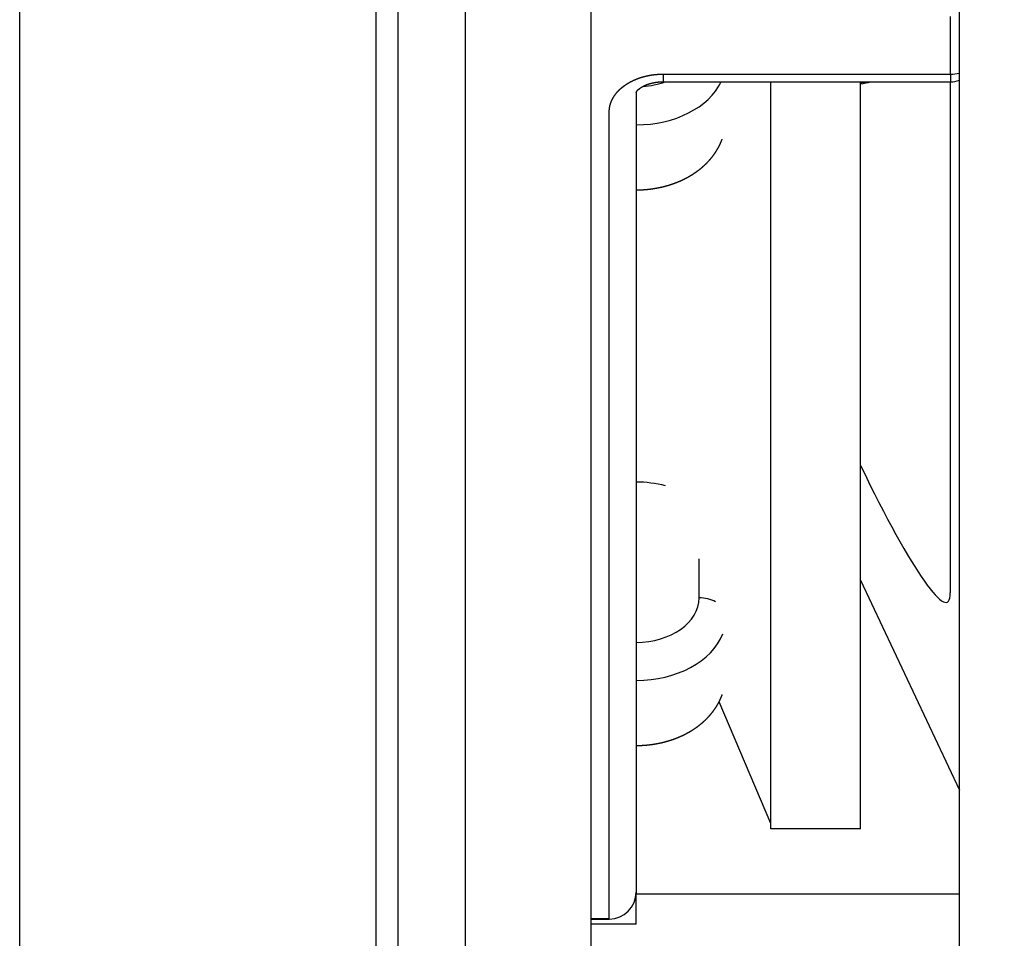
# Model space of a CAD drawing. Extents: x -300 to 300, y -212 to 212.
# Drawn here: x -130 to -119, y -21 to -11 of the extents above; entities that cross this region are included whole.
import ezdxf

# ---------------------------------------------------------------- set-up
doc = ezdxf.new("R2010")
doc.units = 0
doc.linetypes.add('NON_PLOTING', pattern=[0])
doc.layers.get('0').update_dxf_attribs({"linetype": 'CONTINUOUS'})
doc.layers.get('DEFPOINTS').update_dxf_attribs({"linetype": 'CONTINUOUS'})
doc.layers.add('PV', color=7, linetype='CONTINUOUS')
doc.styles.add('MX_DIMTXSTY_2', font='txt.shx', dxfattribs={"width": 0.95, "bigfont": 'extfont.shx'})
doc.styles.add('MX_DIMTXSTY_3', font='txt.shx', dxfattribs={"width": 1.2, "bigfont": 'extfont.shx'})
doc.styles.add('MX_DIMTXSTY_4', font='txt.shx', dxfattribs={"width": 1.05, "bigfont": 'extfont.shx'})
doc.styles.add('MX_NOTE_STANDARD', font='txt.shx', dxfattribs={"bigfont": 'extfont.shx'})
doc.dimstyles.new('MXDIMSTYLE', dxfattribs={"dimscale": 1.428571, "dimtxt": 3, "dimasz": 2.5, "dimexe": 1, "dimexo": 0, "dimgap": 0.5, "dimtad": 1, "dimdsep": 46, "dimtxsty": 'MX_NOTE_STANDARD', "dimblk1": 'OPEN30', "dimblk2": 'OPEN30', "dimsah": 1, "dimcen": 2.5, "dimadec": 0, "dimazin": 0, "dimtfac": 1, "dimtmove": 0, "dimatfit": 3, "dimldrblk": 'OPEN30', "dimfxl": 1, "dimtzin": 0, "dimarcsym": 0})

# ---------------------------------------------------------------- blocks, each defined once
blk = doc.blocks.new('_OPEN')
at = {"color": 0, "linetype": 'ByBlock', "lineweight": -2}
for p, q in [((-1, 0.166667), (0, 0)), ((0, 0), (-1, -0.166667)), ((0, 0), (-1, 0))]:
    blk.add_line(p, q, dxfattribs=at)
blk = doc.blocks.new('*D6')
at = {"color": 255, "linetype": 'Continuous'}
for p, q in [((-114.933236, 55.433654), (-148.291506, 55.433654)), ((-146.862935, -26.566346), (-146.862935, 55.433654)), ((-114.933236, -26.566346), (-148.291506, -26.566346))]:
    blk.add_line(p, q, dxfattribs=at)
at = {"layer": 'DEFPOINTS', "color": 0, "linetype": 'Continuous'}
for p in [(-146.862935, 55.433654), (-114.933236, 55.433654), (-114.933236, -26.566346)]:
    blk.add_point(p, dxfattribs=at)
at = {"color": 255, "linetype": 'Continuous', "xscale": 4.285714, "yscale": 4.285714, "zscale": 4.285714}
for p, rotation in [((-146.862935, 55.433654), 90), ((-146.862935, -26.566346), 270)]:
    blk.add_blockref('_OPEN', p, dxfattribs=dict(at, rotation=rotation))
at = {"color": 255, "linetype": 'Continuous', "insert": (-149.720077, 14.002269), "char_height": 4.285714, "attachment_point": 5, "rotation": 90, "line_spacing_factor": 0.75, "style": 'MX_DIMTXSTY_2'}
blk.add_mtext('\\A1;∅82', dxfattribs=at)
blk = doc.blocks.new('_OPEN30')
at = {"color": 0, "linetype": 'ByBlock', "lineweight": -2}
for p, q in [((-1, 0.267949), (0, 0)), ((0, 0), (-1, -0.267949)), ((0, 0), (-1, 0))]:
    blk.add_line(p, q, dxfattribs=at)
blk = doc.blocks.new('*D8')
at = {"color": 255, "linetype": 'Continuous'}
for p, q in [((-133.124525, 1.170478), (-133.124525, -43.007277)), ((-114.233235, -26.266347), (-114.233235, -43.007277)), ((-114.233235, -41.578706), (-133.124525, -41.578706))]:
    blk.add_line(p, q, dxfattribs=at)
at = {"layer": 'DEFPOINTS', "color": 0, "linetype": 'Continuous'}
for p in [(-133.124525, 1.170478), (-114.233235, -26.266347), (-133.124525, -41.578706)]:
    blk.add_point(p, dxfattribs=at)
at = {"color": 255, "linetype": 'Continuous', "xscale": 4.285714, "yscale": 4.285714, "zscale": 4.285714, "rotation": 180}
blk.add_blockref('_OPEN', (-133.124525, -41.578706), dxfattribs=at)
at = {"color": 255, "linetype": 'Continuous', "xscale": 4.285714, "yscale": 4.285714, "zscale": 4.285714}
blk.add_blockref('_OPEN', (-114.233235, -41.578706), dxfattribs=at)
at = {"color": 255, "linetype": 'Continuous', "insert": (-123.678881, -38.721563), "char_height": 4.285714, "attachment_point": 5, "line_spacing_factor": 0.75, "style": 'MX_DIMTXSTY_3'}
blk.add_mtext('\\A1;19', dxfattribs=at)
blk = doc.blocks.new('*D9')
at = {"color": 255, "linetype": 'Continuous'}
for p, q in [((-135.029267, 3.433654), (-135.029267, -51.437872)), ((-114.233235, -26.266346), (-114.233235, -51.437872)), ((-135.029267, -50.009301), (-162.271008, -50.009301)), ((-114.233235, -50.009301), (-135.029267, -50.009301))]:
    blk.add_line(p, q, dxfattribs=at)
at = {"layer": 'DEFPOINTS', "color": 0, "linetype": 'Continuous'}
for p in [(-135.029267, 3.433654), (-114.233235, -26.266346), (-135.029267, -50.009301)]:
    blk.add_point(p, dxfattribs=at)
at = {"color": 255, "linetype": 'Continuous', "xscale": 4.285714, "yscale": 4.285714, "zscale": 4.285714, "rotation": 180}
blk.add_blockref('_OPEN', (-135.029267, -50.009301), dxfattribs=at)
at = {"color": 255, "linetype": 'Continuous', "xscale": 4.285714, "yscale": 4.285714, "zscale": 4.285714}
blk.add_blockref('_OPEN', (-114.233235, -50.009301), dxfattribs=at)
at = {"color": 255, "linetype": 'Continuous', "insert": (-149.413865, -47.152158), "char_height": 4.285714, "attachment_point": 5, "line_spacing_factor": 0.75, "style": 'MX_DIMTXSTY_4'}
blk.add_mtext('\\A1;（20.8）', dxfattribs=at)

msp = doc.modelspace()

# ---------------------------------------------------------------- linework, layer by layer
at = {"layer": 'DEFPOINTS', "color": 254, "linetype": 'NON_PLOTING'}
msp.add_line((-129.699539, -22.831055), (-129.699539, 51.698362), dxfattribs=at)
at = {"layer": 'PV', "color": 254, "linetype": 'Continuous'}
msp.add_line((-125.733235, 4.304509), (-125.733235, -24.542006), dxfattribs=at)
at = {"layer": 'PV', "color": 100, "linetype": 'Continuous'}
msp.add_line((-125.483235, -24.818087), (-125.483235, 3.342066), dxfattribs=at)
at = {"layer": 'PV', "color": 110, "linetype": 'Continuous'}
for p, q in [((-124.733235, -24.610791), (-124.733235, 2.577874)), ((-119.233235, -24.610791), (-119.233235, 2.577874))]:
    msp.add_line(p, q, dxfattribs=at)
at = {"layer": 'PV', "color": 51, "linetype": 'Continuous'}
msp.add_line((-123.333235, -22.389311), (-123.333235, 2.577874), dxfattribs=at)
at = {"layer": 'PV', "color": 21, "linetype": 'Continuous'}
for p, q in [((-119.333235, -11.623876), (-119.333235, -10.982191)), ((-122.533235, -11.623876), (-119.333235, -11.623876)), ((-122.533235, -11.623876), (-122.533235, -11.709116)), ((-119.333235, -11.623876), (-119.333235, -11.709116)), ((-122.533235, -11.709116), (-119.333235, -11.709116)), ((-122.833235, -11.826572), (-122.833235, -20.510049)), ((-123.133235, -21.025355), (-123.133235, -12.042776)), ((-122.133235, -17.456862), (-122.133235, -17.022941)), ((-123.333235, -21.025355), (-123.133235, -21.025355)), ((-123.333235, -21.033111), (-123.133235, -21.033111)), ((-123.133235, -21.033111), (-123.133235, -21.025355))]:
    msp.add_line(p, q, dxfattribs=at)
at = {"layer": 'PV', "color": 252, "linetype": 'Continuous'}
for p, q in [((-121.333235, -20.026906), (-121.333235, -11.709116)), ((-120.333235, -20.026906), (-120.333235, -11.709116)), ((-121.333235, -19.969219), (-121.908906, -18.612351)), ((-120.333235, -20.026906), (-121.333235, -20.026906))]:
    msp.add_line(p, q, dxfattribs=at)
at = {"layer": 'PV', "color": 171, "linetype": 'Continuous'}
for p, q in [((-119.335148, -11.709116), (-119.335148, -17.399742)), ((-120.333235, -17.258001), (-119.233235, -19.59631)), ((-122.833235, -20.510049), (-122.833235, -20.755795)), ((-122.833235, -21.088658), (-122.833235, -20.755795)), ((-119.233235, -20.755795), (-122.833235, -20.755795)), ((-122.833235, -21.088658), (-123.333235, -21.088658))]:
    msp.add_line(p, q, dxfattribs=at)
msp.add_arc((-120.547386, -10.38999), 1.358874, 279.07366, 283.879982, dxfattribs=at)
at = {"layer": 'PV', "color": 21, "linetype": 'Continuous'}
for centre, radius, start, end in [((-119.333235, -11.409116), 0.3, 270, 289.471221), ((-122.831583, -17.427991), 1.261079, 75.081327, 90.075083), ((-123.133235, -20.733111), 0.3, 270, 0)]:
    msp.add_arc(centre, radius, start, end, dxfattribs=at)
for centre, major_axis, ratio, start_param, end_param in [((-119.333235, -11.409116), (0.3, -1e-16), 0.715866, 4.71238898038469, 5.052225889838796), ((-122.833235, -11.48181), (-1, 1e-16), 0.707107, 1.570796326794897, 2.814322524610759), ((-122.833235, -11.269678), (0.7000000000000001, -2e-16), 0.707107, 4.81650778233907, 5.190644951917042), ((-122.833235, -17.456862), (0.7000000000000001, -2e-16), 0.707107, 4.712388980384693, 6.283185307179586), ((-122.133235, -17.668994), (-0.3, 0), 0.707107, 4.051703993043606, 4.71238898038469), ((-122.833235, -17.668994), (-1, 1e-16), 0.707107, 1.570796326794839, 2.872215215157616)]:
    msp.add_ellipse(centre, major_axis=major_axis, ratio=ratio, start_param=start_param, end_param=end_param, dxfattribs=at)
at = {"layer": 'PV', "color": 171, "linetype": 'Continuous'}
for centre, major_axis, ratio, start_param, end_param in [((-120.533388, -11.026603), (1.000152328043908, 0), 0.706999, 4.913871259137814, 4.976904555458075), ((-120.406152, -15.123072), (-1.037102431261375, 2.381107389908157), 0.112274, 1.891211202402258, 3.393872339014584)]:
    msp.add_ellipse(centre, major_axis=major_axis, ratio=ratio, start_param=start_param, end_param=end_param, dxfattribs=at)
at = {"layer": 'PV', "color": 21, "linetype": 'Continuous'}
for points, start_tangent, end_tangent in [([(-123.1332353859158, -12.04277582481586), (-123.1332033754926, -12.03848566831586), (-123.1331073565467, -12.03419495605158), (-123.1329473475636, -12.02990436347453), (-123.1327233670286, -12.02561456603621), (-123.1324354130445, -12.02132578932601), (-123.1320835096726, -12.01703825982739), (-123.1316677142934, -12.01275265362669), (-123.1311880842877, -12.00846964681034), (-123.1306407395764, -12.00416054778675), (-123.1300287414929, -11.99985454478026), (-123.1293521883965, -11.99555232734447), (-123.1286111786462, -11.99125458503293), (-123.1278108928159, -11.98698797558536), (-123.1269470128494, -11.98272624317708), (-123.1260196743399, -11.97847006338817), (-123.1250290128802, -11.97422011179879), (-123.1239750628591, -11.96997661645243), (-123.1228578848834, -11.9657398052063), (-123.121677653386, -11.96151035133943), (-123.1204345427998, -11.95728892813078), (-123.1191195341258, -11.95304723734174), (-123.1177409124207, -11.94881414993252), (-123.1162988953409, -11.94459034957332), (-123.1147937005424, -11.9403765199343), (-123.1131214325028, -11.93590045942474), (-123.1113776922966, -11.93143624930532), (-123.1095627921708, -11.92698470958403), (-123.1076770443727, -11.92254666026894), (-123.105716659401, -11.91811378490583), (-123.1036853610327, -11.91369501382604), (-123.1015835143779, -11.90929116456509), (-123.0994114845469, -11.90490305465846), (-123.097331442883, -11.90084194006907), (-123.0951910652808, -11.89679486663489), (-123.0929906834455, -11.89276248252291), (-123.0907306290823, -11.88874543590019), (-123.0884109983285, -11.88474395040451), (-123.0860319137199, -11.88075824707765), (-123.083593744435, -11.87678896647247), (-123.0810968596517, -11.87283674914191), (-123.0785238243828, -11.86887517195582), (-123.0758915207669, -11.86493133889036), (-123.0732003635798, -11.86100589471897), (-123.0704507675974, -11.85709948421514), (-123.067660410553, -11.85323632692679), (-123.0648126038658, -11.84939240689725), (-123.0619077916085, -11.84556834714596), (-123.0589464178542, -11.84176477069235), (-123.0559286149306, -11.83798189561293), (-123.0528545416776, -11.83421993554322), (-123.0497246785598, -11.83047950255614), (-123.0465395060415, -11.82676120872468), (-123.0432768529289, -11.82304010967009), (-123.039958452804, -11.81934188596711), (-123.0365848327936, -11.81566714994354), (-123.0331565200241, -11.81201651392719), (-123.029444316759, -11.80815421271022), (-123.0256704483207, -11.80431976279159), (-123.0218355973043, -11.80051388748819), (-123.0179404463049, -11.79673731011688), (-123.0139773626115, -11.79298294616858), (-123.0099541924572, -11.78925850369119), (-123.0058716686256, -11.78556469101655), (-123.0017305239002, -11.78190221647644), (-122.9978390899278, -11.77853494449514), (-122.9938976698769, -11.77519501935356), (-122.989906882374, -11.77188298944662), (-122.9858673460451, -11.76859940316922), (-122.981779251545, -11.76534445759386), (-122.9776428148047, -11.76211834158279), (-122.9734586870471, -11.75892158693753), (-122.9692275194949, -11.75575472545951), (-122.9649200596508, -11.75259657465378), (-122.9605653495072, -11.74946910946382), (-122.9561640862662, -11.74637285453954), (-122.9517169671296, -11.74330833453082), (-122.9472524069409, -11.74029457849157), (-122.9427430141863, -11.73731252741587), (-122.9381895040609, -11.73436267723882), (-122.9335925917596, -11.73144552389549), (-122.9289525012857, -11.72856124846192), (-122.9242694806216, -11.72571002123888), (-122.919544274822, -11.72289231816212), (-122.9147776289421, -11.72010861516732), (-122.9099364698398, -11.71734023956024), (-122.9050537979088, -11.71460667837036), (-122.9001304031902, -11.71190839584295), (-122.8951670757253, -11.7092458562233), (-122.8898326281559, -11.70644722047358), (-122.88445341902, -11.7036895864602), (-122.8790304406931, -11.70097348796607), (-122.8735646855505, -11.69829945877407), (-122.8680454617278, -11.69566250082697), (-122.8624839526073, -11.69306816069754), (-122.856881191532, -11.69051694424168), (-122.8512382118446, -11.68800935731531), (-122.8459731350494, -11.68572464305397), (-122.8406740866367, -11.68347769517085), (-122.8353419144338, -11.68126889129312), (-122.8299774662679, -11.67909860904795), (-122.8245810142231, -11.67696699027599), (-122.8191528498415, -11.67487416180732), (-122.8136938439534, -11.67282047628105), (-122.8082048673888, -11.67080628633613), (-122.802647904088, -11.66881819800862), (-122.7970611435277, -11.66687040888128), (-122.7914454967713, -11.66496325244138), (-122.785801874882, -11.66309706217615), (-122.7801664426577, -11.66128335145051), (-122.7745039848255, -11.65951032440456), (-122.7688154153418, -11.65777828136169), (-122.7631016481632, -11.65608752264524), (-122.7573629801572, -11.65443816317396), (-122.7515997240576, -11.65283030053109), (-122.7458128121316, -11.65126420743597), (-122.7400031766466, -11.64974015660796), (-122.7341304371331, -11.64824808323794), (-122.7282352897322, -11.64679883518609), (-122.7223187033131, -11.64539266187113), (-122.716381646745, -11.64402981271181), (-122.7100266837844, -11.64262399202426), (-122.7036491919084, -11.64126766854881), (-122.6972503659351, -11.63996110755453), (-122.6908314006826, -11.63870457431046), (-122.6843797392079, -11.63749580124274), (-122.6779086604571, -11.63633744121019), (-122.6714193836191, -11.63522972134801), (-122.6649131278827, -11.63417286879144), (-122.6584815148003, -11.63318067824208), (-122.6520339822877, -11.63223806979993), (-122.6455717144445, -11.63134521782207), (-122.6390958953699, -11.63050229666563), (-122.6326077091635, -11.62970948068765), (-122.6260873397931, -11.62896461233755), (-122.6195549260292, -11.62827022378535), (-122.6130116759973, -11.62762644173927), (-122.6064587978228, -11.62703339290748), (-122.5998974996311, -11.62649120399819), (-122.5933682825617, -11.62600277068854), (-122.5868311464768, -11.62556461923185), (-122.5802872860503, -11.62517682510689), (-122.5737378959561, -11.62483946379238), (-122.5671841708684, -11.62455261076705), (-122.5604001671376, -11.62430904915956), (-122.5536119593368, -11.62411956323935), (-122.5468208749062, -11.62398418122105), (-122.5400282412859, -11.62390293131934), (-122.5332353859157, -11.62387584174884)], (6.6866717201e-06, 0.9999999999776443), (0.9999999999986697, 1.6311495477e-06)), ([(-122.8334995189007, -11.82734867739958), (-122.8334958098862, -11.82733520147808), (-122.8334870356373, -11.82730462786667), (-122.8334728906627, -11.8272572752809), (-122.8334531796743, -11.82719373761675), (-122.8334277064976, -11.82711450087005), (-122.8333962757676, -11.82701997200986), (-122.8333586938553, -11.82691049837173), (-122.8333147693582, -11.82678638115574), (-122.83326431333, -11.82664788509292), (-122.8332094460138, -11.82650136711223), (-122.8331449679696, -11.8263339961938), (-122.8330678334918, -11.82613960818634), (-122.832984026813, -11.82593451946769), (-122.8328934005949, -11.82571884871513), (-122.8327957472342, -11.82549256028882), (-122.8326908663043, -11.82525563501005), (-122.8325785639764, -11.82500806736404), (-122.8324586520316, -11.82474986223293), (-122.8323309470688, -11.82448103247319), (-122.8321954564589, -11.82420197747123), (-122.8320898124302, -11.82398844644729), (-122.8319704507878, -11.8237511065315), (-122.831834536633, -11.82348542162872), (-122.8316791283089, -11.82318705096829), (-122.8314995487838, -11.82284886963039), (-122.8312875212654, -11.82245797322459), (-122.8311177929849, -11.82215116004564), (-122.8309297094712, -11.8218169660429), (-122.8307289338888, -11.82146638388015), (-122.8305189586981, -11.82110597989647), (-122.8302996362503, -11.82073579177408), (-122.8300708088465, -11.82035583868922), (-122.8298326043146, -11.81996660330669), (-122.8295790575117, -11.81955886017343), (-122.8292704972181, -11.81907119668594), (-122.8289536623152, -11.81857958077096), (-122.8286285508078, -11.81808408239964), (-122.828294941066, -11.81758444141678), (-122.8279526205459, -11.81708042941064), (-122.8276013854435, -11.81657184654772), (-122.8272410395166, -11.81605851758441), (-122.8268713930998, -11.8155402885584), (-122.8264922622409, -11.81501702397919), (-122.8261034679946, -11.81448860450455), (-122.825704835793, -11.81395492494066), (-122.8252961949107, -11.81341589255189), (-122.8248773779869, -11.81287142559603), (-122.8244482206212, -11.81232145208435), (-122.8240085610092, -11.81176590869715), (-122.8235582396119, -11.81120473983341), (-122.8230970988713, -11.81063789679543), (-122.8226249829612, -11.81006533708127), (-122.8221417375567, -11.80948702375575), (-122.8216472096089, -11.80890292487649), (-122.8211412471825, -11.80831301303649), (-122.8206236992714, -11.8077172649155), (-122.8200967109765, -11.80711826301058), (-122.819545788339, -11.80649999220486), (-122.8189494443168, -11.80583953410698), (-122.8183430813399, -11.80517695572671), (-122.8177266107251, -11.80451222187103), (-122.81709985205, -11.803845203047), (-122.816462628103, -11.80317578068181), (-122.8158147647496, -11.80250384637812), (-122.8151560905855, -11.80182930100661), (-122.8144864366421, -11.80115205391647), (-122.8138056361385, -11.80047202224756), (-122.8131135241917, -11.79978913024982), (-122.8124099376393, -11.79910330875832), (-122.8116954360977, -11.79841518924573), (-122.810932889015, -11.79768974970405), (-122.8101575934978, -11.79696133361887), (-122.8093721696661, -11.79623248643199), (-122.8085764275951, -11.7955030708622), (-122.8077701739, -11.79477295365639), (-122.8069566573251, -11.79404509307598), (-122.8062707498645, -11.7934381079108), (-122.8055344497007, -11.79279310276353), (-122.8047468209588, -11.79211042532411), (-122.8039008721025, -11.79138534201867), (-122.8029874370481, -11.79061162459517), (-122.8024189073978, -11.79013478219632), (-122.8018503891088, -11.78966151338257), (-122.8012969656801, -11.78920412209118), (-122.8003158751505, -11.78840108961979), (-122.799325270315, -11.78760016828801), (-122.7983255576107, -11.7868016900736), (-122.7973165471839, -11.78600550331494), (-122.796298051285, -11.78521146514618), (-122.7952698848835, -11.78441944159809), (-122.7942318654523, -11.78362930705755), (-122.7931838127576, -11.78284094376211), (-122.7921255487047, -11.78205424136489), (-122.7910568971452, -11.78126909649568), (-122.7899776837044, -11.7804854123618), (-122.7888877356515, -11.77970309840077), (-122.787786881766, -11.7789220699503), (-122.7866749521658, -11.77814224790835), (-122.7855517782406, -11.7773635584854), (-122.7844171925011, -11.77658593291082), (-122.7832710284779, -11.77580930718975), (-122.7821131206405, -11.77503362188499), (-122.7809433042922, -11.77425882189455), (-122.7797614154894, -11.77348485625687), (-122.7785672909646, -11.77271167796719), (-122.777360768051, -11.77193924380535), (-122.7761416846279, -11.77116751418443), (-122.7749098790392, -11.77039645298997), (-122.7736656726874, -11.76962632571785), (-122.7723832585186, -11.76884150949998), (-122.7710223953075, -11.7680184482262), (-122.7696532474332, -11.76720033257436), (-122.7682757199013, -11.76638709706943), (-122.7668896282507, -11.76557862704928), (-122.7654947893983, -11.7647748137511), (-122.7640910216449, -11.7639755541323), (-122.7626781446299, -11.76318075066922), (-122.761255979213, -11.76239031112419), (-122.7598243474359, -11.76160414836757), (-122.7583830724272, -11.76082218017631), (-122.7569319783571, -11.76004432906841), (-122.7554708903563, -11.75927052212568), (-122.7539996344544, -11.75850069083452), (-122.7525180375459, -11.75773477094786), (-122.7510259273105, -11.75697270232935), (-122.7495231321714, -11.75621442882381), (-122.7480094812656, -11.75545989813902), (-122.7464848043683, -11.75470906170942), (-122.7449489318609, -11.75396187458738), (-122.7434016947298, -11.75321829535325), (-122.7418429244716, -11.75247828598432), (-122.7402724530956, -11.7517418117757), (-122.7386901131085, -11.7510088412548), (-122.7370998197216, -11.75028121031563), (-122.7356832540024, -11.74964065266627), (-122.7341773048442, -11.74896739598222), (-122.7326100350764, -11.74827502318965), (-122.7309786544381, -11.74756317865658), (-122.7292808628136, -11.74683181793111), (-122.7275141640177, -11.74608091490073), (-122.7260325760241, -11.74545909452965), (-122.7244692227553, -11.74481064155887), (-122.7227399755371, -11.74410244781387), (-122.7210019083493, -11.74340011378928), (-122.7192548634689, -11.74270359089967), (-122.7174986475532, -11.74201281951319), (-122.7157330799788, -11.74132774848), (-122.7139577885752, -11.74064826179502), (-122.7121356246416, -11.73996047801559), (-122.7103062692914, -11.73927969265998), (-122.7084695580046, -11.73860584646286), (-122.7066253133432, -11.73793887869931), (-122.7047733583009, -11.73727873219374), (-122.7029135162936, -11.73662535325245), (-122.7010456111423, -11.73597869159541), (-122.6991694670439, -11.73533870028636), (-122.6972849086131, -11.73470533568913), (-122.6953917608367, -11.73407855739531), (-122.6934898490682, -11.73345832816781), (-122.6917800079173, -11.73290872431339), (-122.6899717790398, -11.73233560796552), (-122.6879854060317, -11.73171555914311), (-122.6859943381533, -11.73110397536716), (-122.6839984936617, -11.73050081788985), (-122.6819976993233, -11.72990602246892), (-122.6799917820161, -11.7293195281472), (-122.6779805688163, -11.72874127723421), (-122.6759638869682, -11.72817121525402), (-122.6739415639309, -11.72760929091578), (-122.6719134273622, -11.72705545606736), (-122.66987930514, -11.72650966566), (-122.6678390253641, -11.72597187770866), (-122.6657924163639, -11.72544205325445), (-122.663739306722, -11.72492015633192), (-122.6616795252601, -11.72440615392736), (-122.6596129010715, -11.72390001594952), (-122.6575392635024, -11.72340171518827), (-122.6554584421904, -11.72291122728797), (-122.6533702670494, -11.72242853070819), (-122.6512746204546, -11.72195361839729), (-122.6491713815789, -11.72148648434552), (-122.6470603816869, -11.72102711401266), (-122.6449414523541, -11.72057549555106), (-122.642814425511, -11.72013161978201), (-122.6406828907886, -11.71969625138303), (-122.6384292411817, -11.7192462137846), (-122.6362610185372, -11.71882314769026), (-122.6340883260911, -11.71840889998462), (-122.6319109064702, -11.71800342347839), (-122.6297285630603, -11.71760668607386), (-122.6275429869309, -11.71721899388095), (-122.6255245616547, -11.71686949385837), (-122.6233842397126, -11.71650777168054), (-122.6212103569869, -11.71614966291716), (-122.6190055429278, -11.71579595920451), (-122.6167734007198, -11.71544758104244), (-122.6145177405084, -11.71510544296761), (-122.6125517180268, -11.71481532864935), (-122.6104985024317, -11.71452033016568), (-122.6082520006784, -11.71420687164097), (-122.6060031493785, -11.71390279376367), (-122.6037517231329, -11.71360806071641), (-122.6014975279467, -11.71332264411359), (-122.5992403697599, -11.71304651852689), (-122.5969800544724, -11.71277966147338), (-122.5947163879471, -11.71252205340055), (-122.5924491760487, -11.71227367767575), (-122.5901782484275, -11.71203452302531), (-122.5879034981905, -11.71180458694344), (-122.5856233001311, -11.71158372161474), (-122.5833757181066, -11.71137537433978), (-122.5810666559123, -11.71117097861456), (-122.5787581920128, -11.71097640199093), (-122.5764501572684, -11.71079161241097), (-122.5741423800086, -11.71061658024418), (-122.5718346883737, -11.71045127849621), (-122.5695269103449, -11.71029568280764), (-122.5672188737664, -11.7101497714519), (-122.5649104063734, -11.71001352533312), (-122.562601335821, -11.7098869279837), (-122.560291489697, -11.70976996556064), (-122.5579806955693, -11.70966262684337), (-122.5556687809873, -11.70956490322882), (-122.5533555735238, -11.70947678872827), (-122.5510409516565, -11.70939828158167), (-122.5487247965347, -11.70932938185777), (-122.5464069359985, -11.70927009008052), (-122.5440871980113, -11.70922040936922), (-122.5417654106833, -11.70918034543253), (-122.5394414022986, -11.70914990656203), (-122.5371150013394, -11.70912910362567), (-122.5347860365129, -11.7091179500606), (-122.5332356142054, -11.70911588272254)], (0.2621573064319819, 0.9650251533946295), (0.999999998864953, -4.764550470050001e-05)), ([(-122.8332353859157, -12.91318081793953), (-122.8307974992247, -12.91317851424434), (-122.8264995120852, -12.91316323099402), (-122.8222016254839, -12.91313362702007), (-122.8179039118134, -12.91308970244528), (-122.8136064411566, -12.91303145747904), (-122.8093092836024, -12.91295889242193), (-122.8050125092409, -12.91287200766567), (-122.800716188171, -12.91277080369333), (-122.7964203904987, -12.91265528107952), (-122.792125186339, -12.91252544049041), (-122.7878306458192, -12.91238128268418), (-122.7835368390784, -12.91222280851113), (-122.7792438362733, -12.9120500189142), (-122.7749517075723, -12.91186291492892), (-122.7706605231652, -12.91166149768423), (-122.7663703532599, -12.91144576840261), (-122.7620812680858, -12.91121572840065), (-122.7577933378953, -12.91097137908949), (-122.7535066329662, -12.91071272197544), (-122.7492212236014, -12.91043975866044), (-122.7449371801319, -12.91015249084266), (-122.7406545729202, -12.90985092031738), (-122.7363734723591, -12.9095350489774), (-122.7320939488732, -12.90920487881378), (-122.7278160729232, -12.90886041191679), (-122.7235399150068, -12.90850165047665), (-122.7192655456596, -12.90812859678432), (-122.7149930354564, -12.90774125323239), (-122.7107224550149, -12.90733962231613), (-122.7064538749946, -12.90692370663422), (-122.7021873661018, -12.90649350889008), (-122.6979229990884, -12.90604903189269), (-122.6936608447569, -12.90559027855796), (-122.6894009739566, -12.90511725190933), (-122.6851434575929, -12.90462995507977), (-122.680888366623, -12.90412839131234), (-122.6766357720599, -12.90361256396183), (-122.6723857449716, -12.90308247649558), (-122.6681383564907, -12.90253813249603), (-122.6638936778067, -12.90197953566086), (-122.6596517801712, -12.90140668980494), (-122.6554127349022, -12.90081959886211), (-122.651176613384, -12.90021826688667), (-122.6469434870667, -12.89960269805451), (-122.6427134274715, -12.8989728966654), (-122.6384865061907, -12.89832886714446), (-122.6342627948908, -12.89767061404403), (-122.6300423653103, -12.89699814204509), (-122.6258252892674, -12.89631145595989), (-122.6216116386579, -12.89561056073333), (-122.6174014854572, -12.89489546144507), (-122.6131949017219, -12.89416616331152), (-122.6089919595933, -12.89342267168811), (-122.6047927312993, -12.89266499207167), (-122.6005972891511, -12.89189313010171), (-122.5964057055522, -12.89110709156391), (-122.5922180529951, -12.89030688239164), (-122.5880344040651, -12.88949250866872), (-122.5838548314395, -12.88866397663141), (-122.5796794078934, -12.88782129267162), (-122.5755082062974, -12.88696446333888), (-122.5713412996218, -12.88609349534336), (-122.5671787609358, -12.88520839555805), (-122.5630206634124, -12.88430917102231), (-122.5588670803267, -12.88339582894386), (-122.5547180850595, -12.88246837670222), (-122.5505737510965, -12.88152682185108), (-122.5464341520348, -12.88057117212234), (-122.5422993615768, -12.87960143542765), (-122.5381694535394, -12.87861761986308), (-122.5340445018496, -12.87761973371119), (-122.5299245805495, -12.87660778544496), (-122.5258097637938, -12.8755817837303), (-122.5217001258561, -12.87454173743052), (-122.5175957411275, -12.87348765560924), (-122.5134966841155, -12.87241954753331), (-122.5094030294486, -12.87133742267712), (-122.5053148518772, -12.87024129072628), (-122.5012322262738, -12.86913116158111), (-122.4971552276328, -12.86800704535995), (-122.4930839310729, -12.86686895240355), (-122.4890184118386, -12.86571689327887), (-122.4849587453002, -12.86455087878299), (-122.4809050069522, -12.86337091994633), (-122.4768572724205, -12.86217702803861), (-122.472815617455, -12.86096921457063), (-122.4687801179357, -12.85974749129993), (-122.4647508498727, -12.8585118702352), (-122.4607278894039, -12.85726236363942), (-122.4567113127978, -12.85599898403505), (-122.4527011964529, -12.85472174420831), (-122.4486976168961, -12.85343065721282), (-122.4447006507881, -12.85212573637607), (-122.4407103749163, -12.85080699530141), (-122.4367268662011, -12.84947444787494), (-122.4327502016908, -12.84812810826851), (-122.4287804585637, -12.84676799094514), (-122.4248177141284, -12.845394110664), (-122.4208620458211, -12.84400648248453), (-122.4169135312065, -12.84260512177177), (-122.4129722479758, -12.8411900442006), (-122.4090382739479, -12.83976126576164), (-122.4051116870659, -12.83831880276506), (-122.4011925653974, -12.8368626718461), (-122.3972809871345, -12.83539288997052), (-122.3933770305883, -12.83390947443807), (-122.3894807741918, -12.83241244288912), (-122.3855922970692, -12.83090181353286), (-122.3817116809784, -12.82937760593235), (-122.3778390047804, -12.82783983885689), (-122.37397434745, -12.82628853143832), (-122.3701177880692, -12.82472370317429), (-122.3662694058283, -12.82314537393488), (-122.3624292800191, -12.82155356396583), (-122.3585974900398, -12.8199482938967), (-122.3547741153821, -12.81832958474209), (-122.3509592356359, -12.81669745790956), (-122.3471529304826, -12.81505193520336), (-122.3433552796905, -12.81339303882895), (-122.3395663631141, -12.81172079139914), (-122.3357862606906, -12.81003521593906), (-122.3320150524297, -12.80833633588863), (-122.3282528184162, -12.80662417510989), (-122.3244996388046, -12.80489875789168), (-122.3207555938093, -12.80316010895199), (-122.3170207637078, -12.80140825344601), (-122.3132952288275, -12.79964321696706), (-122.3095790695473, -12.7978650255542), (-122.3058723662882, -12.79607370569488), (-122.3021751995081, -12.79426928432925), (-122.2984876496973, -12.79245178885514), (-122.2948097973738, -12.79062124713296), (-122.2911417230739, -12.78877768748772), (-122.2874835073461, -12.78692113871376), (-122.2838352307481, -12.78505163007969), (-122.2801969738352, -12.78316919133029), (-122.2765688171578, -12.7812738526919), (-122.2729508412525, -12.77936564487523), (-122.2693431266319, -12.77744459907719), (-122.2657457537838, -12.77551074698756), (-122.262158803155, -12.77356412078764), (-122.2585823551512, -12.77160475315736), (-122.2550164901235, -12.76963267727491), (-122.2514612883622, -12.76764792682069), (-122.2479168300895, -12.7656505359802), (-122.2443831954485, -12.76364053944532), (-122.2408604644948, -12.76161797241605), (-122.2373487171896, -12.75958287060404), (-122.2338480333879, -12.75753527023264), (-122.2303584928314, -12.7554752080397), (-122.2268801751368, -12.75340272127751), (-122.2234131597878, -12.75131784771489), (-122.219957526126, -12.7492206256387), (-122.2165133533382, -12.7471110938524), (-122.2130807204488, -12.74498929167849), (-122.2096597063076, -12.74285525895728), (-122.2062503895844, -12.74070903605001), (-122.2028528487497, -12.73855066383297), (-122.1994671620732, -12.73638018370307), (-122.1960934076084, -12.73419763757377), (-122.1927316631809, -12.73200306787392), (-122.1893820063838, -12.72979651755027), (-122.1860445145578, -12.72757803006066), (-122.1827192647882, -12.72534764937717), (-122.1794063338901, -12.72310541998205), (-122.1761057983968, -12.72085138686518), (-122.1728177345516, -12.71858559552352), (-122.1695422182939, -12.71630809195683), (-122.1662793252492, -12.71401892266577), (-122.1630291307189, -12.71171813464896), (-122.1597917096667, -12.70940577539828), (-122.1565671367104, -12.70708189289745), (-122.1533554861082, -12.70474653561612), (-122.150156831749, -12.70239975250696), (-122.146971247142, -12.70004159300188), (-122.1437988054042, -12.6976721070062), (-122.1406395792493, -12.69529134489389), (-122.1374936409794, -12.69289935750444), (-122.1343610624705, -12.69049619613482), (-122.1312419151654, -12.68808191253659), (-122.1281362700622, -12.68565655890987), (-122.1250441977, -12.68322018789395), (-122.121965768156, -12.68077285256733), (-122.1189010510278, -12.67831460643545), (-122.1158501154291, -12.67584550342833), (-122.1128130299757, -12.67336559789128), (-122.1097898627787, -12.6708749445795), (-122.1067806814334, -12.66837359865005), (-122.1037855530111, -12.6658616156558), (-122.1008045440479, -12.66333905153574), (-122.0978377205394, -12.66080596261066), (-122.0948851479278, -12.65826240557173), (-122.0919468910966, -12.65570843747535), (-122.0890230143608, -12.65314411573384), (-122.0861135814598, -12.65056949810761), (-122.0832186555484, -12.64798464269627), (-122.0803382991916, -12.64538960793153), (-122.0774725743545, -12.64278445256691), (-122.0746215423976, -12.64016923567023), (-122.0717852640693, -12.63754401661462), (-122.0689637994995, -12.63490885506969), (-122.066157208194, -12.63226381099261), (-122.0633655490282, -12.62960894461899), (-122.0605888802423, -12.62694431645467), (-122.0578272594345, -12.62426998726441), (-122.0550807435585, -12.62158601806571), (-122.0523493889184, -12.61889247011895), (-122.0496332511625, -12.61618940491594), (-122.0469323852817, -12.61347688417345), (-122.0442468456054, -12.61075496982335), (-122.0415766857977, -12.60802372400289), (-122.0389219588549, -12.60528320904588), (-122.036282717103, -12.60253348747385), (-122.0336590121949, -12.59977462198631), (-122.0310508951095, -12.5970066754528), (-122.0284584161493, -12.59422971090313), (-122.0258816249404, -12.59144379151969), (-122.0233205704288, -12.58864898062587), (-122.0207753008828, -12.58584534168034), (-122.0182458638915, -12.58303293826736), (-122.0157323063645, -12.58021183408738), (-122.0132346745332, -12.57738209295002), (-122.0107530139505, -12.57454377876479), (-122.0082873694924, -12.57169695553297), (-122.0058377853592, -12.5688416873399), (-122.0034043050772, -12.5659780383471), (-122.0009869714997, -12.56310607278344), (-121.9985858268107, -12.56022585493878), (-121.9962009125259, -12.55733744915532), (-121.9938322694971, -12.5544409198219), (-121.9914799379126, -12.55153633136393), (-121.9891439573037, -12.54862374823971), (-121.9868243665454, -12.5457032349306), (-121.9845212038625, -12.54277485593691), (-121.9822345068316, -12.5398386757691), (-121.9799643123866, -12.53689475894251), (-121.9777106568232, -12.53394316997162), (-121.9754735758029, -12.53098397336312), (-121.9732531043586, -12.52801723361092), (-121.9710492768994, -12.52504301518992), (-121.9688621272155, -12.52206138255052), (-121.9666916884852, -12.51907240011445), (-121.9645379932786, -12.51607613226862), (-121.9624010735653, -12.51307264336137), (-121.9602809607184, -12.51006199769566), (-121.9581776855231, -12.50704425952786), (-121.9560912781806, -12.50401949306058), (-121.9540217683165, -12.50098776244083), (-121.9519691849862, -12.49794913175474), (-121.9499335566818, -12.49490366502418), (-121.9479149113392, -12.49185142620378), (-121.9459132763447, -12.48879247917755), (-121.9439286785421, -12.48572688775526), (-121.9419611442399, -12.48265471567042), (-121.940010699218, -12.47957602657655), (-121.9380773687357, -12.47649088404616), (-121.9361611775375, -12.47339935156599), (-121.9342621498621, -12.4703014925374), (-121.9323803094489, -12.46719737027359), (-121.9305156795453, -12.46408704799681), (-121.9286682829141, -12.4609705888378), (-121.9268381418413, -12.45784805583386), (-121.9250252781434, -12.45471951192799), (-121.9232297131741, -12.4515850199668), (-121.9214514678334, -12.44844464270079), (-121.9196905625728, -12.44529844278244), (-121.9179470174049, -12.44214648276653), (-121.9162208519089, -12.43898882510784), (-121.9145120852393, -12.43582553216309), (-121.9128207361323, -12.43265666618855), (-121.9111468229137, -12.42948228934152), (-121.909490363506, -12.42630246367967), (-121.907851375435, -12.42311725116021), (-121.9062298758373, -12.41992671364115), (-121.904625881468, -12.41673091288249), (-121.9030394087064, -12.4135299105442), (-121.9014704735638, -12.41032376818913), (-121.8999190916899, -12.407112547282), (-121.8983852783799, -12.40389630919112), (-121.8968690485809, -12.40067511518875), (-121.8953704168987, -12.39744902645228), (-121.8938893976039, -12.39421810406472), (-121.8924260046387, -12.3909824090165), (-121.8909802516232, -12.38774200220594), (-121.8895521518611, -12.38449694444056), (-121.8881417183466, -12.38124729643867), (-121.8867489637695, -12.37799311883008), (-121.8853739005219, -12.37473447215847), (-121.8840165407033, -12.37147141688113), (-121.882676896127, -12.36820401337226), (-121.8813549783252, -12.36493232192391), (-121.8800507985543, -12.36165640274589), (-121.8787643678008, -12.35837631597005), (-121.877495696786, -12.35509212164953), (-121.8762447959715, -12.35180387976185), (-121.8750116755642, -12.34851165020994), (-121.8742652345233, -12.34649338036638)], (1, -4.4033246e-09), (0.3454040722103442, 0.9384540622217538)), ([(-122.8332353859157, -19.10036515332153), (-122.8307974992247, -19.10036284962634), (-122.8264995120892, -19.10034756637604), (-122.8222016254866, -19.10031796240212), (-122.8179039118166, -19.10027403782733), (-122.8136064411596, -19.10021579286111), (-122.8093092836051, -19.100143227804), (-122.8050125092439, -19.10005634304774), (-122.8007161881739, -19.09995513907542), (-122.796420390502, -19.09983961646162), (-122.7921251863419, -19.09970977587251), (-122.7878306458222, -19.09956561806631), (-122.7835368390817, -19.09940714389327), (-122.7792438362761, -19.09923435429631), (-122.7749517075764, -19.09904725031112), (-122.7706605231681, -19.09884583306639), (-122.7663703532626, -19.09863010378477), (-122.7620812680892, -19.09840006378285), (-122.7577933378974, -19.09815571447162), (-122.7535066329682, -19.09789705735759), (-122.7492212236028, -19.09762409404253), (-122.7449371801344, -19.09733682622486), (-122.7406545729212, -19.09703525569948), (-122.7363734723588, -19.0967193843594), (-122.7320939488729, -19.09638921419578), (-122.7278160729243, -19.0960447472989), (-122.7235399150079, -19.09568598585876), (-122.7192655456615, -19.09531293216652), (-122.7149930354583, -19.09492558861459), (-122.7107224550162, -19.09452395769826), (-122.7064538749955, -19.09410804201632), (-122.702187366103, -19.09367784427222), (-122.6979229990892, -19.09323336727478), (-122.6936608447573, -19.09277461394002), (-122.6894009739581, -19.0923015872915), (-122.6851434575944, -19.09181429046194), (-122.6808883666241, -19.0913127266945), (-122.6766357720598, -19.09079689934383), (-122.672385744972, -19.09026681187764), (-122.668138356491, -19.08972246787808), (-122.6638936778068, -19.0891638710429), (-122.6596517801706, -19.08859102518686), (-122.6554127349023, -19.08800393424414), (-122.651176613383, -19.08740260226854), (-122.6469434870664, -19.08678703343647), (-122.6427134274711, -19.08615723204736), (-122.6384865061894, -19.08551320252626), (-122.6342627948897, -19.08485494942587), (-122.6300423653098, -19.08418247742703), (-122.625825289266, -19.08349579134166), (-122.6216116386568, -19.08279489611516), (-122.6174014854565, -19.08207979682699), (-122.6131949017204, -19.08135049869327), (-122.6089919595925, -19.08060700706997), (-122.604792731298, -19.07984932745346), (-122.6005972891496, -19.07907746548345), (-122.5964057055512, -19.07829142694574), (-122.5922180529939, -19.07749121777341), (-122.5880344040634, -19.07667684405041), (-122.583854831437, -19.07584831201292), (-122.5796794078929, -19.07500562805355), (-122.5755082062969, -19.0741487987208), (-122.5713412996213, -19.07327783072527), (-122.5671787609347, -19.07239273093984), (-122.5630206634102, -19.07149350640385), (-122.5588670803258, -19.07058016432568), (-122.554718085058, -19.06965271208391), (-122.5505737510948, -19.0687111572327), (-122.5464341520336, -19.06775550750409), (-122.5422993615762, -19.0667857708095), (-122.5381694535397, -19.06580195524516), (-122.534044501849, -19.06480406909306), (-122.5299245805484, -19.0637921208267), (-122.5258097637925, -19.06276611911197), (-122.5217001258534, -19.06172607281184), (-122.5175957411252, -19.06067199099066), (-122.5134966841123, -19.05960388291449), (-122.5094030294457, -19.05852175805835), (-122.5053148518759, -19.05742562610794), (-122.5012322262713, -19.05631549696243), (-122.4971552276305, -19.05519138074136), (-122.4930839310713, -19.05405328778511), (-122.489018411838, -19.0529012286607), (-122.484958745298, -19.05173521416438), (-122.4809050069498, -19.05055525532764), (-122.4768572724171, -19.04936136341964), (-122.4728156174525, -19.04815354995189), (-122.468780117933, -19.04693182668113), (-122.4647508498709, -19.04569620561668), (-122.4607278894015, -19.04444669902068), (-122.4567113127962, -19.04318331941656), (-122.4527011964503, -19.04190607958948), (-122.4486976168923, -19.04061499259363), (-122.4447006507858, -19.03931007175731), (-122.440710374914, -19.03799133068266), (-122.4367268661989, -19.03665878325621), (-122.4327502016886, -19.03531244364977), (-122.4287804585616, -19.03395232632643), (-122.4248177141265, -19.03257844604535), (-122.420862045819, -19.03119081786583), (-122.416913531205, -19.0297894571532), (-122.4129722479751, -19.02837437958235), (-122.4090382739464, -19.02694560114311), (-122.4051116870653, -19.02550313814683), (-122.4011925653967, -19.02404700722785), (-122.3972809871329, -19.02257722535192), (-122.3933770305875, -19.02109380981976), (-122.3894807741909, -19.01959677827081), (-122.3855922970683, -19.01808614891452), (-122.3817116809764, -19.01656194131355), (-122.3778390047794, -19.01502417423852), (-122.3739743474484, -19.01347286681967), (-122.3701177880677, -19.0119080385557), (-122.3662694058275, -19.01032970931659), (-122.3624292800187, -19.00873789934768), (-122.3585974900388, -19.00713262927832), (-122.3547741153818, -19.00551392012399), (-122.3509592356343, -19.00388179329089), (-122.3471529304813, -19.00223627058479), (-122.3433552796892, -19.00057737421041), (-122.3395663631137, -18.99890512678094), (-122.3357862606899, -18.9972195513208), (-122.3320150524278, -18.99552067126974), (-122.3282528184147, -18.99380851049118), (-122.3244996388037, -18.99208309327331), (-122.3207555938085, -18.99034444433364), (-122.3170207637064, -18.98859258882736), (-122.3132952288274, -18.986827552349), (-122.3095790695473, -18.9850493609362), (-122.3058723662886, -18.98325804107706), (-122.302175199508, -18.98145361971122), (-122.2984876496995, -18.97963612423827), (-122.2948097973765, -18.97780558251631), (-122.2911417230758, -18.97596202287069), (-122.2874835073474, -18.97410547409643), (-122.2838352307501, -18.97223596546277), (-122.2801969738376, -18.97035352671357), (-122.2765688171608, -18.9684581880755), (-122.2729508412542, -18.96654998025812), (-122.2693431266333, -18.96462893445992), (-122.2657457537847, -18.96269508237002), (-122.2621588031565, -18.96074845617048), (-122.2585823551526, -18.95878908854013), (-122.2550164901248, -18.95681701265764), (-122.2514612883642, -18.95483226220378), (-122.2479168300905, -18.95283487136281), (-122.2443831954502, -18.95082487482831), (-122.2408604644967, -18.94880230779913), (-122.2373487171911, -18.94676720598693), (-122.2338480333891, -18.94471960561533), (-122.230358492832, -18.9426595434221), (-122.2268801751383, -18.94058705666042), (-122.223413159789, -18.93850218309763), (-122.2199575261273, -18.93640496102147), (-122.2165133533399, -18.93429542923546), (-122.2130807204502, -18.93217362706137), (-122.2096597063104, -18.93003959434104), (-122.2062503895867, -18.92789337143344), (-122.202852848751, -18.92573499921583), (-122.1994671620748, -18.9235645190861), (-122.1960934076098, -18.92138197295669), (-122.1927316631836, -18.91918740325767), (-122.1893820063859, -18.91698085293372), (-122.1860445145598, -18.91476236544402), (-122.1827192647906, -18.91253198476085), (-122.1794063338923, -18.91028975536555), (-122.1761057983988, -18.90803572224853), (-122.1728177345536, -18.90576993090691), (-122.1695422182952, -18.9034924273398), (-122.1662793252512, -18.90120325804922), (-122.1630291307213, -18.8989024700327), (-122.159791709669, -18.89659011078196), (-122.1565671367127, -18.89426622828108), (-122.1533554861106, -18.89193087099987), (-122.1501568317508, -18.88958408789031), (-122.1469712471442, -18.88722592838552), (-122.1437988054058, -18.88485644238936), (-122.1406395792509, -18.88247568027711), (-122.137493640981, -18.88008369288765), (-122.1343610624722, -18.87768053151812), (-122.1312419151672, -18.87526624791998), (-122.1281362700626, -18.87284089429211), (-122.125044197701, -18.87040452327673), (-122.1219657681573, -18.86795718795035), (-122.1189010510296, -18.86549894181884), (-122.1158501154298, -18.86302983881097), (-122.1128130299768, -18.86054993327421), (-122.1097898627793, -18.85805927996192), (-122.1067806814335, -18.85555793403221), (-122.1037855530121, -18.85304595103864), (-122.1008045440488, -18.85052338691851), (-122.0978377205394, -18.84799029799264), (-122.0948851479287, -18.84544674095449), (-122.0919468910973, -18.84289277285798), (-122.0890230143624, -18.84032845111723), (-122.0861135814604, -18.8377538334902), (-122.0832186555499, -18.83516897807957), (-122.0803382991931, -18.8325739433149), (-122.077472574356, -18.82996878795031), (-122.0746215423993, -18.82735357105373), (-122.071785264071, -18.82472835199825), (-122.0689637995015, -18.8220931904536), (-122.0661572081962, -18.81944814637664), (-122.0633655490296, -18.81679328000239), (-122.060588880243, -18.81412865183735), (-122.0578272594352, -18.81145432264709), (-122.0550807435591, -18.80877035344839), (-122.0523493889189, -18.80607680550148), (-122.0496332511629, -18.80337374029831), (-122.0469323852827, -18.80066121955655), (-122.0442468456067, -18.79793930520673), (-122.0415766857989, -18.79520805938614), (-122.0389219588564, -18.7924675444295), (-122.0362827171039, -18.78971782285682), (-122.0336590121951, -18.7869589573685), (-122.0310508951098, -18.78419101083512), (-122.0284584161504, -18.78141404628634), (-122.0258816249415, -18.77862812690292), (-122.0233205704297, -18.7758333160089), (-122.0207753008837, -18.77302967706338), (-122.0182458638925, -18.77021727365046), (-122.0157323063656, -18.76739616947059), (-122.0132346745339, -18.76456642833283), (-122.0107530139512, -18.76172811414763), (-122.0082873694933, -18.75888129091597), (-122.0058377853606, -18.7560260227235), (-122.0034043050779, -18.75316237373001), (-122.0009869715005, -18.75029040816638), (-121.9985858268116, -18.74741019032189), (-121.9962009125266, -18.74452178453819), (-121.9938322694979, -18.74162525520491), (-121.9914799379133, -18.73872066674681), (-121.9891439573045, -18.73580808362276), (-121.9868243665463, -18.73288757031371), (-121.9845212038635, -18.72995919132022), (-121.9822345068325, -18.72702301115231), (-121.9799643123879, -18.72407909432614), (-121.9777106568244, -18.7211275053552), (-121.9754735758039, -18.71816830874657), (-121.9732531043597, -18.71520156899443), (-121.9710492768999, -18.71222735057266), (-121.9688621272163, -18.70924571793357), (-121.9666916884861, -18.70625673549775), (-121.9645379932797, -18.70326046765224), (-121.9624010735659, -18.70025697874418), (-121.9602809607191, -18.69724633307855), (-121.9581776855236, -18.69422859491065), (-121.9560912781809, -18.69120382844298), (-121.9540217683167, -18.68817209782311), (-121.9519691849867, -18.68513346713749), (-121.9499335566819, -18.68208800040631), (-121.9479149113397, -18.67903576158666), (-121.945913276345, -18.67597681456006), (-121.9439286785426, -18.67291122313817), (-121.9419611442402, -18.66983905105286), (-121.9400106992183, -18.66676036195898), (-121.9380773687358, -18.66367521942837), (-121.9361611775377, -18.6605836869482), (-121.9342621498625, -18.65748582791998), (-121.9323803094491, -18.65438170565588), (-121.9305156795455, -18.65127138337918), (-121.9286682829144, -18.64815492422035), (-121.9268381418416, -18.64503239121642), (-121.9250252781436, -18.6419038473105), (-121.9232297131745, -18.63876935534941), (-121.9214514678338, -18.63562897808377), (-121.9196905625732, -18.6324827781652), (-121.9179470174053, -18.62933081814913), (-121.9162208519092, -18.62617316049048), (-121.9145120852397, -18.62300986754583), (-121.9128207361327, -18.61984100157129), (-121.9111468229142, -18.61666662472457), (-121.9094903635064, -18.61348679906247), (-121.9078513754354, -18.610301586543), (-121.9062298758378, -18.60711104902423), (-121.9046258814684, -18.60391524826524), (-121.9030394087067, -18.60071424592677), (-121.9014704735642, -18.59750810357207), (-121.8999190916903, -18.59429688266481), (-121.8983852783802, -18.59108064457372), (-121.8968690485814, -18.5878594505718), (-121.8953704168991, -18.58463336183526), (-121.8938893976041, -18.58140243944733), (-121.892426004639, -18.57816674439924), (-121.8909802516233, -18.57492633758835), (-121.8895521518615, -18.57168127982344), (-121.888141718347, -18.56843163182155), (-121.8867489637699, -18.5651774542132), (-121.8853739005224, -18.56191880754162), (-121.8840165407038, -18.55865575226423), (-121.8826768961275, -18.55538834875557), (-121.8813549783256, -18.55211665730697), (-121.8800507985549, -18.54884073812941), (-121.8787643678014, -18.5455606513536), (-121.8774956967867, -18.54227645703345), (-121.8762447959722, -18.53898821514557), (-121.8750116755649, -18.53569598559366), (-121.8742652345233, -18.53367771574842)], (1, -4.3987569e-09), (0.3454040722101001, 0.9384540622218438))]:
    msp.add_spline(points, degree=3, dxfattribs=dict(at, start_tangent=start_tangent, end_tangent=end_tangent))

# ---------------------------------------------------------------- dimensions: what is measured, and where the dimension line sits
at = {"layer": 'PV', "color": 255, "linetype": 'Continuous'}
dim = msp.add_linear_dim(base=(-146.862935, 55.433654), p1=(-114.933236, -26.566346), p2=(-114.933236, 55.433654), angle=90, text='\\A1;∅<>', dimstyle='MXDIMSTYLE', override={"dimasz": 3, "dimtxsty": 'MX_DIMTXSTY_2', "dimblk1": 'OPEN', "dimblk2": 'OPEN', "dimtzin": 8}, dxfattribs=at)
dim.commit()
dim.dimension.update_dxf_attribs({"geometry": '*D6', "text_midpoint": (-146.862935, 14.002269), "dimtype": 128})
for base, p1, p2, text, override, picture, middle in [((-135.029267, -50.009301), (-114.233235, -26.266346), (-135.029267, 3.433654), '\\A1;（<>）', {"dimasz": 3, "dimtxsty": 'MX_DIMTXSTY_4', "dimblk1": 'OPEN', "dimblk2": 'OPEN', "dimtzin": 8}, '*D9', (-149.413865, -50.009301)), ((-133.124525, -41.578706), (-114.233235, -26.266347), (-133.124525, 1.170478), '\\A1;<>', {"dimasz": 3, "dimdec": 0, "dimtxsty": 'MX_DIMTXSTY_3', "dimblk1": 'OPEN', "dimblk2": 'OPEN', "dimtzin": 8}, '*D8', (-123.678881, -41.578706))]:
    dim = msp.add_linear_dim(base=base, p1=p1, p2=p2, text=text, dimstyle='MXDIMSTYLE', override=override, dxfattribs=at)
    dim.commit()
    dim.dimension.update_dxf_attribs({"geometry": picture, "text_midpoint": middle, "dimtype": 128})

doc.saveas('drawing.dxf')
